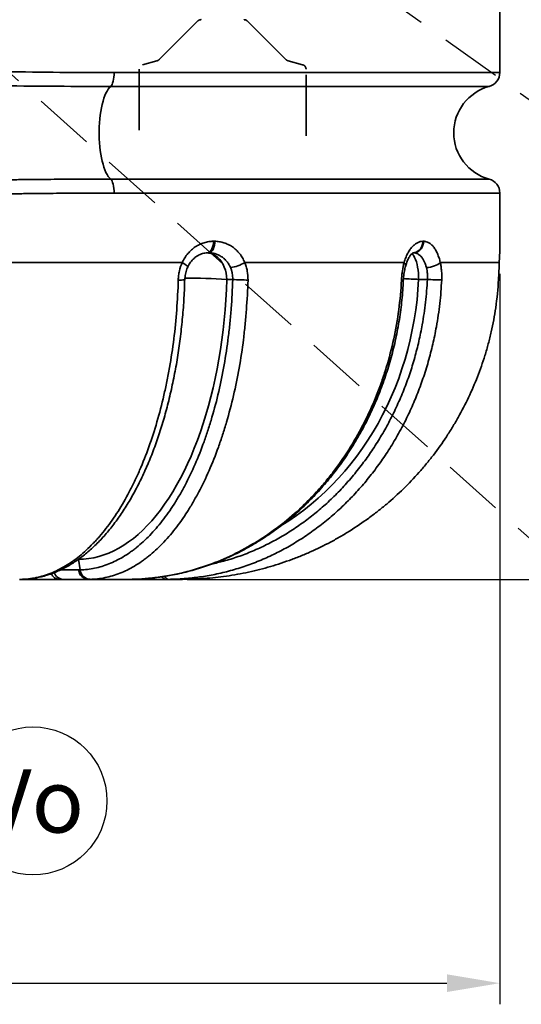
# Model space of a CAD drawing. Units: millimetres. Extents: x 0 to 12602, y -2 to 8910.
# Drawn here: x 10828 to 11350, y 3943 to 4969 of the extents above; entities that cross this region are included whole.
import ezdxf
from ezdxf.enums import TextEntityAlignment as Align

# ---------------------------------------------------------------- set-up
doc = ezdxf.new("R2010")
doc.units = ezdxf.units.MM
doc.header["$LTSCALE"] = 127
doc.linetypes.add('DASHED', pattern=[0.75, 0.5, -0.25])
for name, color, linetype in [('Katko', 6, 'DASHED'), ('Mitat', 1, 'Continuous'), ('Teksti', 5, 'Continuous')]:
    doc.layers.add(name, color=color, linetype=linetype)
doc.styles.add('ROMANS', font='romans.shx')

msp = doc.modelspace()

# ---------------------------------------------------------------- linework, layer by layer
at = {"color": 7, "linetype": 'Continuous', "lineweight": 35}
for p, q in [((11327.5, 4983.2), (11327.5, 4913.6)), ((11327.5, 4788.2), (11327.5, 4725.9)), ((11030.7, 4737.9), (11029.3, 4737.9)), ((11248.1, 4737.9), (11247.3, 4737.9)), ((11023.3, 4725.9), (11024.6, 4725.9)), ((11236.9, 4725.9), (11237.7, 4725.9)), ((11327.4, 4725.9), (11327.5, 4725.9)), ((10770.1, 4715.9), (10996.8, 4715.9)), ((11061.9, 4715.9), (11227.9, 4715.9)), ((11265.5, 4715.9), (11326.9, 4715.9)), ((11043.1, 4698.2), (11049.4, 4698.2)), ((11243, 4698.2), (11252.1, 4698.2)), ((10890.5, 4395.8), (10888.8, 4406.8)), ((10827.5, 4385.9), (10868.5, 4385.9)), ((10868.5, 4385.9), (10873.1, 4385.9)), ((10873.1, 4385.9), (10899.1, 4385.9)), ((10899.1, 4385.9), (10938.5, 4385.9)), ((10938.5, 4385.9), (10979.8, 4385.9)), ((10979.8, 4385.9), (10994.2, 4385.9))]:
    msp.add_line(p, q, dxfattribs=at)
at = {"color": 8, "linetype": 'Continuous', "lineweight": 35}
for p, q in [((11327.5, 4913.6), (10925.9, 4913.6)), ((10922.3, 4899.2), (11316.4, 4899.2)), ((11316.4, 4802.6), (10922.3, 4802.6)), ((10925.9, 4788.2), (11327.5, 4788.2)), ((10888.9, 4395.8), (10870.1, 4395.8))]:
    msp.add_line(p, q, dxfattribs=at)
at = {"color": 7, "linetype": 'Continuous', "lineweight": 35, "flags": 128}
for points in [[(10925.9, 4913.6), (10925.8, 4911.2), (10925.6, 4908.8), (10925.3, 4906.6), (10924.9, 4904.5), (10924.3, 4902.7), (10923.7, 4901.2), (10923, 4900), (10922.3, 4899.2)], [(10922.3, 4899.2), (10921, 4897.9), (10919.7, 4896.3), (10918.5, 4894.3), (10917.3, 4892.1), (10916.2, 4889.6), (10915.2, 4886.8), (10914.3, 4883.7), (10913.4, 4880.4), (10912.7, 4876.9), (10912, 4873.2), (10911.4, 4869.4), (10911, 4865.4), (10910.6, 4861.4), (10910.4, 4857.2), (10910.3, 4853), (10910.3, 4848.8), (10910.4, 4844.6), (10910.6, 4840.4), (10911, 4836.4), (10911.4, 4832.4), (10912, 4828.5), (10912.7, 4824.9), (10913.4, 4821.4), (10914.3, 4818.1), (10915.2, 4815), (10916.2, 4812.2), (10917.3, 4809.7), (10918.5, 4807.4), (10919.7, 4805.5), (10921, 4803.9), (10922.3, 4802.6)], [(10922.3, 4802.6), (10923, 4801.8), (10923.7, 4800.6), (10924.3, 4799.1), (10924.9, 4797.3), (10925.3, 4795.2), (10925.6, 4793), (10925.8, 4790.6), (10925.9, 4788.2)], [(11029.3, 4737.9), (11029.2, 4735.8), (11028.9, 4733.8), (11028.4, 4731.9), (11027.8, 4730.2), (11027.1, 4728.7), (11026.3, 4727.5), (11025.3, 4726.6), (11024.3, 4726.1), (11023.3, 4725.9)], [(11030.7, 4737.9), (11030.6, 4735.8), (11030.3, 4733.8), (11029.8, 4731.9), (11029.2, 4730.2), (11028.5, 4728.7), (11027.6, 4727.5), (11026.7, 4726.6), (11025.7, 4726.1), (11024.6, 4725.9)], [(11247.3, 4737.9), (11247.2, 4735.8), (11246.7, 4733.8), (11245.9, 4731.9), (11244.9, 4730.2), (11243.6, 4728.7), (11242.1, 4727.5), (11240.5, 4726.6), (11238.8, 4726.1), (11236.9, 4725.9)], [(11248.1, 4737.9), (11248, 4735.8), (11247.5, 4733.8), (11246.8, 4731.9), (11245.7, 4730.2), (11244.4, 4728.7), (11242.9, 4727.5), (11241.3, 4726.6), (11239.5, 4726.1), (11237.7, 4725.9)], [(11043.1, 4698.2), (11043, 4701.5), (11042.5, 4704.8), (11041.7, 4708), (11040.6, 4711.1), (11039.3, 4713.9), (11037.7, 4716.6), (11035.8, 4718.9), (11033.8, 4721), (11031.6, 4722.7), (11029.3, 4724.1), (11026.8, 4725.1), (11024.3, 4725.7), (11021.7, 4725.9)], [(11265.5, 4715.9), (11264.5, 4714.9), (11263.1, 4713.9), (11261.4, 4713), (11259.5, 4712.3), (11257.5, 4711.6), (11255.4, 4711), (11253.2, 4710.7), (11251.1, 4710.5)], [(10888.8, 4406.8), (10894.1, 4406.9), (10899.5, 4407.5), (10904.8, 4408.4), (10910, 4409.7), (10915.3, 4411.3), (10920.5, 4413.3), (10925.7, 4415.7), (10930.8, 4418.4), (10935.9, 4421.5), (10941, 4424.9), (10945.9, 4428.6), (10950.8, 4432.7), (10955.7, 4437.2), (10960.4, 4441.9), (10965.1, 4447), (10969.7, 4452.4), (10974.2, 4458.1), (10978.5, 4464.1), (10982.8, 4470.5), (10987, 4477.1), (10991, 4484), (10995, 4491.1), (10998.8, 4498.6), (11002.4, 4506.2), (11006, 4514.2), (11009.4, 4522.4), (11012.6, 4530.8), (11015.7, 4539.4), (11018.7, 4548.2), (11021.5, 4557.2), (11024.1, 4566.5), (11026.6, 4575.9), (11029, 4585.4), (11031.1, 4595.1), (11033.1, 4605), (11034.9, 4615), (11036.6, 4625.1), (11038.1, 4635.3), (11039.4, 4645.6), (11040.5, 4656), (11041.4, 4666.5), (11042.2, 4677), (11042.8, 4687.6), (11043.1, 4698.2)]]:
    msp.add_lwpolyline(points, dxfattribs=at)
at = {"color": 8, "linetype": 'Continuous', "lineweight": 35, "flags": 128}
for points in [[(11243, 4698.2), (11242.9, 4701.5), (11242.7, 4704.8), (11242.4, 4708), (11241.9, 4711.1), (11241.3, 4713.9), (11240.6, 4716.6), (11239.8, 4718.9), (11238.8, 4721), (11237.9, 4722.7), (11236.8, 4724.1), (11235.9, 4725)], [(10996.8, 4715.9), (10998.4, 4714.9), (10999.9, 4713.9), (11001, 4713), (11001.8, 4712.3), (11002.3, 4711.6), (11002.4, 4711), (11002.4, 4710.9)], [(10992.7, 4697.6), (10994.5, 4697.6), (10996.2, 4697.6), (10997.5, 4697.7), (10998.5, 4697.8), (10999.2, 4697.8), (10999.4, 4697.9), (10999.4, 4697.9)], [(11101.7, 4443.1), (11107.8, 4447), (11115.7, 4452.4), (11123.5, 4458.1), (11131.1, 4464.1), (11138.5, 4470.5), (11145.7, 4477.1), (11152.7, 4484), (11159.5, 4491.1), (11166.1, 4498.6), (11172.5, 4506.2), (11178.6, 4514.2), (11184.5, 4522.4), (11190.1, 4530.8), (11195.5, 4539.4), (11200.7, 4548.2), (11205.5, 4557.2), (11210.1, 4566.5), (11214.4, 4575.9), (11218.4, 4585.4), (11222.2, 4595.1), (11225.6, 4605), (11228.8, 4615), (11231.6, 4625.1), (11234.2, 4635.3), (11236.4, 4645.6), (11238.4, 4656), (11240, 4666.5), (11241.3, 4677), (11242.3, 4687.6), (11243, 4698.2)]]:
    msp.add_lwpolyline(points, dxfattribs=at)
at = {"color": 7, "linetype": 'Continuous', "lineweight": 35}
for centre, radius, start, end in [((11312.5, 4913.6), 15, 285.1614, 0), ((11329.5, 4850.9), 50, 105.1614, 254.8386), ((11312.5, 4788.2), 15, 0, 74.8386), ((11041.6, 4748.8), 38.7, 278.1971, 301.7541), ((11064.4, 4903.1), 205.5, 265.8046, 270.2428), ((11270.1, 4983.8), 286.2, 266.3974, 269.3788), ((10899.8, 4396.8), 10.9, 185.3037, 266.5057), ((10901.5, 4396.9), 11, 185.6424, 266.5931)]:
    msp.add_arc(centre, radius, start, end, dxfattribs=at)
at = {"color": 8, "linetype": 'Continuous', "lineweight": 35}
for centre, radius, start, end in [((11226.1, 4713), 3.37, 352.603, 57.8534), ((11009.3, 4261.9), 437.6, 85.5607, 91.2847), ((11225.8, 4704), 6.45, 263.2511, 281.6386), ((11186.5, 3754.5), 945.4, 86.5729, 87.5317), ((10869.1, 4395), 9.14, 200.9758, 266.2301), ((10873.4, 4396.3), 10.4, 198.6205, 267.9157), ((10980.4, 4390.7), 4.84, 204.864, 263.4382), ((10983.5, 4391.1), 5.28, 203.3984, 261.7499)]:
    msp.add_arc(centre, radius, start, end, dxfattribs=at)
at = {"color": 7, "linetype": 'Continuous', "lineweight": 35}
for points, knots in [([(10925.9, 4913.6), (10907.3, 4913.6), (10888.5, 4913.7), (10850.5, 4914), (10831.3, 4914.3), (10807, 4914.6), (10802.2, 4914.7), (10794.9, 4914.8), (10792.4, 4914.8), (10787.5, 4914.9), (10785.1, 4914.9), (10772.9, 4915.1), (10763.1, 4915.2), (10733.8, 4915.6), (10714.2, 4915.8), (10694.6, 4915.9)], [0, 0, 0, 0, 0.25, 0.25, 0.5, 0.5, 0.5625, 0.5625, 0.59375, 0.59375, 0.625, 0.625, 0.75, 0.75, 1, 1, 1, 1]), ([(10695.4, 4900.9), (10714.6, 4900.8), (10733.8, 4900.6), (10762.5, 4900.3), (10772.1, 4900.2), (10784.1, 4900.1), (10786.5, 4900.1), (10791.3, 4900), (10793.7, 4900), (10800.9, 4899.9), (10805.7, 4899.9), (10829.5, 4899.6), (10848.4, 4899.5), (10885.6, 4899.2), (10904.1, 4899.2), (10922.3, 4899.2)], [0, 0, 0, 0, 0.25, 0.25, 0.375, 0.375, 0.40625, 0.40625, 0.4375, 0.4375, 0.5, 0.5, 0.75, 0.75, 1, 1, 1, 1]), ([(10922.3, 4802.6), (10904.1, 4802.6), (10885.6, 4802.6), (10857.6, 4802.4), (10848.1, 4802.3), (10836.3, 4802.2), (10833.9, 4802.2), (10829.2, 4802.1), (10826.8, 4802.1), (10819.7, 4802), (10814.9, 4802), (10791.1, 4801.7), (10772, 4801.5), (10733.7, 4801.2), (10714.6, 4801), (10695.4, 4800.9)], [0, 0, 0, 0, 0.25, 0.25, 0.375, 0.375, 0.40625, 0.40625, 0.4375, 0.4375, 0.5, 0.5, 0.75, 0.75, 1, 1, 1, 1]), ([(10694.6, 4785.9), (10714.2, 4786), (10733.7, 4786.2), (10772.7, 4786.7), (10792.2, 4787), (10816.5, 4787.3), (10821.3, 4787.4), (10828.6, 4787.5), (10831, 4787.5), (10835.9, 4787.6), (10838.3, 4787.6), (10850.3, 4787.7), (10859.9, 4787.8), (10888.5, 4788.1), (10907.3, 4788.2), (10925.9, 4788.2)], [0, 0, 0, 0, 0.25, 0.25, 0.5, 0.5, 0.5625, 0.5625, 0.59375, 0.59375, 0.625, 0.625, 0.75, 0.75, 1, 1, 1, 1]), ([(11029.3, 4737.9), (11027.6, 4737.9), (11026, 4737.8), (11022.7, 4737.3), (11021.1, 4736.9), (11018.8, 4736.2), (11018, 4735.9), (11016.4, 4735.3), (11015.6, 4734.9), (11013.3, 4733.9), (11011.9, 4733), (11009.7, 4731.6), (11009, 4731.1), (11007.7, 4730), (11007, 4729.5), (11005, 4727.7), (11003.8, 4726.4), (11001.5, 4723.7), (11000.4, 4722.3), (10998.9, 4720), (10998.5, 4719.2), (10997.6, 4717.6), (10997.2, 4716.7), (10996.8, 4715.9)], [0, 0, 0, 0, 0.125, 0.125, 0.25, 0.25, 0.3125, 0.3125, 0.375, 0.375, 0.5, 0.5, 0.5625, 0.5625, 0.625, 0.625, 0.75, 0.75, 0.875, 0.875, 0.9375, 0.9375, 1, 1, 1, 1]), ([(11061.9, 4715.9), (11061.2, 4717.6), (11060.4, 4719.2), (11058.6, 4722.2), (11057.6, 4723.7), (11056, 4725.7), (11055.4, 4726.4), (11054.2, 4727.7), (11053.6, 4728.3), (11051.8, 4730), (11050.5, 4731.1), (11048.4, 4732.5), (11047.7, 4733), (11046.3, 4733.8), (11045.5, 4734.2), (11043.3, 4735.3), (11041.8, 4735.9), (11038.7, 4736.9), (11037.1, 4737.3), (11034.7, 4737.6), (11033.9, 4737.7), (11032.3, 4737.9), (11031.5, 4737.9), (11030.7, 4737.9)], [0, 0, 0, 0, 0.125, 0.125, 0.25, 0.25, 0.3125, 0.3125, 0.375, 0.375, 0.5, 0.5, 0.5625, 0.5625, 0.625, 0.625, 0.75, 0.75, 0.875, 0.875, 0.9375, 0.9375, 1, 1, 1, 1]), ([(11247.3, 4737.9), (11246.4, 4737.9), (11245.4, 4737.8), (11243.5, 4737.3), (11242.6, 4736.9), (11241.2, 4736.2), (11240.7, 4735.9), (11239.8, 4735.3), (11239.3, 4734.9), (11238, 4733.9), (11237.1, 4733), (11235.8, 4731.6), (11235.4, 4731.1), (11234.5, 4730), (11234.1, 4729.5), (11232.9, 4727.7), (11232.2, 4726.4), (11230.8, 4723.7), (11230.1, 4722.3), (11229.2, 4720), (11228.9, 4719.2), (11228.4, 4717.6), (11228.1, 4716.7), (11227.9, 4715.9)], [0, 0, 0, 0, 0.125, 0.125, 0.25, 0.25, 0.3125, 0.3125, 0.375, 0.375, 0.5, 0.5, 0.5625, 0.5625, 0.625, 0.625, 0.75, 0.75, 0.875, 0.875, 0.9375, 0.9375, 1, 1, 1, 1]), ([(11265.5, 4715.9), (11265.1, 4717.6), (11264.7, 4719.2), (11263.7, 4722.2), (11263.2, 4723.7), (11262.3, 4725.7), (11262, 4726.4), (11261.4, 4727.7), (11261, 4728.3), (11260, 4730), (11259.3, 4731.1), (11258.2, 4732.5), (11257.8, 4733), (11257, 4733.8), (11256.6, 4734.2), (11255.3, 4735.3), (11254.5, 4735.9), (11252.8, 4736.9), (11251.9, 4737.3), (11250.5, 4737.6), (11250, 4737.7), (11249.1, 4737.9), (11248.6, 4737.9), (11248.1, 4737.9)], [0, 0, 0, 0, 0.125, 0.125, 0.25, 0.25, 0.3125, 0.3125, 0.375, 0.375, 0.5, 0.5, 0.5625, 0.5625, 0.625, 0.625, 0.75, 0.75, 0.875, 0.875, 0.9375, 0.9375, 1, 1, 1, 1]), ([(11023.2, 4725.8), (11023.1, 4725.8), (11022.2, 4725.9), (11020.4, 4725.7), (11018, 4725.2), (11015.6, 4724.3), (11013.3, 4723.2), (11011.1, 4721.9), (11009.1, 4720.2), (11007.3, 4718.4), (11005.5, 4716.3), (11004, 4714), (11003, 4712.1), (11002.5, 4711.1), (11002.4, 4710.9)], [0, 0, 0, 0, 0.010554, 0.115484, 0.219361, 0.321318, 0.420663, 0.516827, 0.610626, 0.701981, 0.794545, 0.887996, 0.981769, 1, 1, 1, 1]), ([(11024.6, 4725.9), (11025.2, 4725.9), (11025.8, 4725.9), (11027, 4725.8), (11027.6, 4725.7), (11029.3, 4725.5), (11030.5, 4725.2), (11032.7, 4724.5), (11033.8, 4724.1), (11035.4, 4723.3), (11035.9, 4723), (11036.9, 4722.4), (11037.4, 4722.1), (11038.9, 4721.1), (11039.8, 4720.4), (11041.2, 4719.1), (11041.6, 4718.7), (11042.4, 4717.8), (11042.8, 4717.4), (11044, 4715.9), (11044.7, 4714.9), (11046, 4712.8), (11046.6, 4711.7), (11047.1, 4710.5)], [0, 0, 0, 0, 0.0625, 0.0625, 0.125, 0.125, 0.25, 0.25, 0.375, 0.375, 0.4375, 0.4375, 0.5, 0.5, 0.625, 0.625, 0.6875, 0.6875, 0.75, 0.75, 0.875, 0.875, 1, 1, 1, 1]), ([(11237.2, 4725.9), (11237.2, 4725.9), (11237.2, 4725.9), (11237.1, 4725.8), (11236.7, 4725.6), (11236.2, 4725.2), (11235.4, 4724.5), (11234.6, 4723.6), (11233.7, 4722.4), (11232.9, 4721), (11231.9, 4719.2), (11231, 4717.2), (11230.2, 4715), (11229.7, 4713.4), (11229.5, 4712.6)], [0, 0, 0, 0, 0.016845, 0.113803, 0.20356, 0.297435, 0.386849, 0.473689, 0.55815, 0.641814, 0.729012, 0.819333, 0.912181, 1, 1, 1, 1]), ([(11237.7, 4725.9), (11238.1, 4725.9), (11238.5, 4725.9), (11239.2, 4725.8), (11239.6, 4725.7), (11240.6, 4725.5), (11241.3, 4725.2), (11242.7, 4724.5), (11243.3, 4724.1), (11244.3, 4723.3), (11244.6, 4723), (11245.2, 4722.4), (11245.5, 4722.1), (11246.4, 4721.1), (11246.9, 4720.4), (11247.7, 4719.1), (11247.9, 4718.7), (11248.4, 4717.8), (11248.7, 4717.4), (11249.3, 4715.9), (11249.7, 4714.9), (11250.5, 4712.8), (11250.8, 4711.7), (11251.1, 4710.5)], [0, 0, 0, 0, 0.0625, 0.0625, 0.125, 0.125, 0.25, 0.25, 0.375, 0.375, 0.4375, 0.4375, 0.5, 0.5, 0.625, 0.625, 0.6875, 0.6875, 0.75, 0.75, 0.875, 0.875, 1, 1, 1, 1]), ([(11327.4, 4725.9), (11327.4, 4725.9), (11327.4, 4725.7), (11327.4, 4725), (11327.4, 4724.8), (11327.3, 4724.3), (11327.3, 4724.1), (11327.3, 4723.7), (11327.3, 4723.5), (11327.2, 4722.4), (11327.2, 4721.4), (11327.1, 4719.8), (11327.1, 4719.5), (11327.1, 4718.8), (11327, 4718.5), (11327, 4717.4), (11327, 4716.7), (11326.9, 4715.9)], [0, 0, 0, 0, 0.25, 0.25, 0.375, 0.375, 0.4375, 0.4375, 0.5, 0.5, 0.75, 0.75, 0.8125, 0.8125, 0.875, 0.875, 1, 1, 1, 1]), ([(10996.8, 4715.9), (10995.5, 4713), (10994.5, 4710.1), (10993.7, 4706.3), (10993.5, 4705.5), (10993.2, 4703.9), (10993.1, 4703.2), (10992.8, 4700.8), (10992.7, 4699.2), (10992.7, 4697.6)], [0, 0, 0, 0, 0.5, 0.5, 0.625, 0.625, 0.75, 0.75, 1, 1, 1, 1]), ([(11002.5, 4710.9), (11002.2, 4710.3), (11001.6, 4708.9), (11000.8, 4706.5), (11000.1, 4703.7), (10999.7, 4700.8), (10999.6, 4698.9), (10999.5, 4697.9)], [0, 0, 0, 0, 0.136517, 0.353144, 0.571772, 0.791052, 1, 1, 1, 1]), ([(11047.1, 4710.5), (11047.5, 4709.5), (11047.9, 4708.6), (11048.3, 4707), (11048.5, 4706.5), (11048.7, 4705.5), (11048.8, 4705), (11049.3, 4702.4), (11049.4, 4700.3), (11049.4, 4698.2)], [0, 0, 0, 0, 0.25, 0.25, 0.375, 0.375, 0.5, 0.5, 1, 1, 1, 1]), ([(11065.3, 4697.6), (11065.3, 4700.8), (11065.1, 4703.9), (11064.4, 4707.7), (11064.3, 4708.5), (11063.9, 4710), (11063.7, 4710.8), (11063, 4713), (11062.5, 4714.5), (11061.9, 4715.9)], [0, 0, 0, 0, 0.5, 0.5, 0.625, 0.625, 0.75, 0.75, 1, 1, 1, 1]), ([(11227.9, 4715.9), (11227.1, 4713), (11226.5, 4710.1), (11225.9, 4706.3), (11225.8, 4705.5), (11225.6, 4703.9), (11225.5, 4703.2), (11225.3, 4700.8), (11225.1, 4699.2), (11225.1, 4697.6)], [0, 0, 0, 0, 0.5, 0.5, 0.625, 0.625, 0.75, 0.75, 1, 1, 1, 1]), ([(11229.5, 4712.6), (11229.4, 4712.1), (11229, 4710.7), (11228.4, 4708.2), (11227.9, 4705.3), (11227.5, 4702.3), (11227.3, 4699.7), (11227.2, 4698.2), (11227.2, 4697.7)], [0, 0, 0, 0, 0.115762, 0.308899, 0.506027, 0.705764, 0.906628, 1, 1, 1, 1]), ([(11251.1, 4710.5), (11251.3, 4709.5), (11251.5, 4708.6), (11251.8, 4707), (11251.9, 4706.5), (11252, 4705.5), (11252, 4705), (11252.2, 4702.4), (11252.2, 4700.3), (11252.1, 4698.2)], [0, 0, 0, 0, 0.25, 0.25, 0.375, 0.375, 0.5, 0.5, 1, 1, 1, 1]), ([(11267, 4697.6), (11267.1, 4700.8), (11267.1, 4703.9), (11266.8, 4707.7), (11266.7, 4708.5), (11266.5, 4710), (11266.4, 4710.8), (11266.1, 4713), (11265.8, 4714.5), (11265.5, 4715.9)], [0, 0, 0, 0, 0.5, 0.5, 0.625, 0.625, 0.75, 0.75, 1, 1, 1, 1]), ([(11326.9, 4715.9), (11326.9, 4714.7), (11326.9, 4713.3), (11326.8, 4711.3), (11326.7, 4710.6), (11326.7, 4709.5), (11326.7, 4709.1), (11326.7, 4708.3), (11326.6, 4708), (11326.6, 4706.1), (11326.5, 4704.5), (11326.3, 4701.4), (11326.2, 4699.8), (11326.2, 4698.2)], [0, 0, 0, 0, 0.25, 0.25, 0.375, 0.375, 0.4375, 0.4375, 0.5, 0.5, 0.75, 0.75, 1, 1, 1, 1]), ([(10992.7, 4697.6), (10992.4, 4687.2), (10991.8, 4676.8), (10990.3, 4656.3), (10989.3, 4646.2), (10986.8, 4626.2), (10985.3, 4616.3), (10982.7, 4601.6), (10981.8, 4596.7), (10980.3, 4589.4), (10979.8, 4587), (10978.8, 4582.2), (10978.2, 4579.9), (10975.5, 4568.1), (10973.1, 4558.9), (10967.9, 4541), (10965.1, 4532.4), (10959.1, 4515.6), (10955.9, 4507.4), (10951.6, 4497.6), (10950.7, 4495.6), (10949, 4491.8), (10948.1, 4489.8), (10945.4, 4484.2), (10943.5, 4480.5), (10937.9, 4469.8), (10934, 4463.1), (10925.9, 4450.3), (10921.7, 4444.3), (10915.2, 4435.9), (10913, 4433.2), (10909.6, 4429.3), (10908.5, 4428), (10906.2, 4425.5), (10905, 4424.3), (10899.3, 4418.3), (10894.6, 4414), (10885, 4406.2), (10880.1, 4402.8), (10870.3, 4396.9), (10865.3, 4394.4), (10858.9, 4391.9), (10857.6, 4391.4), (10855.1, 4390.5), (10853.8, 4390), (10849.9, 4388.9), (10847.3, 4388.2), (10839.6, 4386.6), (10834.4, 4386), (10829.2, 4385.9)], [0, 0, 0, 0, 0.0625, 0.0625, 0.125, 0.125, 0.1875, 0.1875, 0.21875, 0.21875, 0.234375, 0.234375, 0.25, 0.25, 0.3125, 0.3125, 0.375, 0.375, 0.4375, 0.4375, 0.453125, 0.453125, 0.46875, 0.46875, 0.5, 0.5, 0.5625, 0.5625, 0.625, 0.625, 0.65625, 0.65625, 0.671875, 0.671875, 0.6875, 0.6875, 0.75, 0.75, 0.8125, 0.8125, 0.875, 0.875, 0.890625, 0.890625, 0.90625, 0.90625, 0.9375, 0.9375, 1, 1, 1, 1]), ([(10999.4, 4697.9), (10999.3, 4695.9), (10999.2, 4690.4), (10998.8, 4681.6), (10998.2, 4671.5), (10997.4, 4661.4), (10996.4, 4651.4), (10995.3, 4641.4), (10994.1, 4631.5), (10992.7, 4621.8), (10991.1, 4612.1), (10989.4, 4602.5), (10987.5, 4593), (10985.5, 4583.6), (10983.3, 4574.2), (10981, 4565.1), (10978.6, 4556.1), (10976, 4547.2), (10973.2, 4538.6), (10970.4, 4530.1), (10967.4, 4521.8), (10964.2, 4513.6), (10960.9, 4505.6), (10957.5, 4497.8), (10953.9, 4490.2), (10950.2, 4482.8), (10946.4, 4475.6), (10942.5, 4468.7), (10938.5, 4462.1), (10934.4, 4455.6), (10930.1, 4449.4), (10925.7, 4443.4), (10921.2, 4437.7), (10916.6, 4432.3), (10912, 4427.1), (10907.2, 4422.3), (10902.3, 4417.7), (10897.4, 4413.4), (10892.4, 4409.4), (10887.3, 4405.7), (10882.2, 4402.3), (10877, 4399.2), (10871.7, 4396.5), (10866.4, 4394), (10861, 4391.9), (10855.7, 4390.1), (10850.3, 4388.6), (10844.9, 4387.5), (10839.4, 4386.6), (10834.7, 4386.1), (10831.7, 4386), (10830.6, 4386)], [0, 0, 0, 0, 0.012677, 0.033414, 0.054189, 0.074982, 0.09577, 0.116529, 0.137237, 0.157915, 0.178537, 0.199241, 0.220053, 0.240936, 0.261848, 0.282741, 0.303569, 0.324293, 0.344917, 0.36561, 0.386427, 0.407335, 0.428305, 0.449304, 0.470293, 0.491236, 0.512098, 0.532849, 0.553823, 0.5748, 0.595782, 0.61677, 0.637764, 0.658765, 0.679769, 0.700738, 0.72159, 0.742526, 0.763346, 0.784067, 0.804708, 0.825289, 0.845833, 0.866364, 0.886921, 0.907104, 0.927244, 0.947426, 0.967624, 0.987811, 1, 1, 1, 1]), ([(11049.4, 4698.2), (11049.1, 4688), (11048.6, 4677.9), (11047.4, 4662.9), (11047, 4657.9), (11046.2, 4650.4), (11046, 4648), (11045.4, 4643), (11045.1, 4640.6), (11043.6, 4628.3), (11042.1, 4618.7), (11038.8, 4599.8), (11036.9, 4590.5), (11032.7, 4572.3), (11030.3, 4563.4), (11027.1, 4552.5), (11026.5, 4550.3), (11025.1, 4546), (11024.5, 4543.8), (11022.4, 4537.5), (11021, 4533.3), (11016.6, 4521.1), (11013.5, 4513.2), (11006.9, 4498.2), (11003.4, 4490.9), (10997.9, 4480.5), (10996.1, 4477.1), (10993.2, 4472.2), (10992.2, 4470.6), (10990.3, 4467.3), (10989.3, 4465.7), (10984.3, 4458), (10980.2, 4452.1), (10971.8, 4441.3), (10967.4, 4436.3), (10958.5, 4427.1), (10954, 4422.9), (10948.1, 4418.2), (10946.9, 4417.3), (10944.6, 4415.5), (10943.4, 4414.7), (10939.8, 4412.2), (10937.4, 4410.6), (10930.2, 4406.3), (10925.3, 4403.9), (10915.5, 4400), (10910.6, 4398.6), (10900.6, 4396.5), (10895.6, 4395.9), (10890.5, 4395.8)], [0, 0, 0, 0, 0.0625, 0.0625, 0.09375, 0.09375, 0.109375, 0.109375, 0.125, 0.125, 0.1875, 0.1875, 0.25, 0.25, 0.3125, 0.3125, 0.328125, 0.328125, 0.34375, 0.34375, 0.375, 0.375, 0.4375, 0.4375, 0.5, 0.5, 0.53125, 0.53125, 0.546875, 0.546875, 0.5625, 0.5625, 0.625, 0.625, 0.6875, 0.6875, 0.75, 0.75, 0.765625, 0.765625, 0.78125, 0.78125, 0.8125, 0.8125, 0.875, 0.875, 0.9375, 0.9375, 1, 1, 1, 1]), ([(10900.8, 4385.9), (10906.1, 4386), (10911.3, 4386.6), (10921.7, 4388.7), (10926.8, 4390.3), (10937, 4394.3), (10942, 4396.7), (10949.5, 4401.2), (10952, 4402.8), (10955.7, 4405.4), (10956.9, 4406.2), (10959.4, 4408.1), (10960.6, 4409), (10966.7, 4413.9), (10971.4, 4418.2), (10980.6, 4427.7), (10985.1, 4432.8), (10993.8, 4444), (10998, 4450), (11003.2, 4458), (11004.2, 4459.7), (11006.2, 4463), (11007.2, 4464.7), (11010.2, 4469.8), (11012.1, 4473.3), (11017.8, 4484), (11021.4, 4491.4), (11028.2, 4507), (11031.4, 4515.1), (11035.9, 4527.7), (11037.4, 4532), (11039.6, 4538.5), (11040.3, 4540.7), (11041.6, 4545.2), (11042.3, 4547.4), (11045.6, 4558.7), (11048, 4567.9), (11052.4, 4586.7), (11054.3, 4596.2), (11057.8, 4615.7), (11059.3, 4625.6), (11060.9, 4638.2), (11061.2, 4640.8), (11061.7, 4645.9), (11062, 4648.4), (11062.8, 4656.1), (11063.2, 4661.3), (11064.4, 4676.8), (11065, 4687.2), (11065.3, 4697.6)], [0, 0, 0, 0, 0.0625, 0.0625, 0.125, 0.125, 0.1875, 0.1875, 0.21875, 0.21875, 0.234375, 0.234375, 0.25, 0.25, 0.3125, 0.3125, 0.375, 0.375, 0.4375, 0.4375, 0.453125, 0.453125, 0.46875, 0.46875, 0.5, 0.5, 0.5625, 0.5625, 0.625, 0.625, 0.65625, 0.65625, 0.671875, 0.671875, 0.6875, 0.6875, 0.75, 0.75, 0.8125, 0.8125, 0.875, 0.875, 0.890625, 0.890625, 0.90625, 0.90625, 0.9375, 0.9375, 1, 1, 1, 1]), ([(11225.1, 4697.6), (11224.6, 4687.2), (11223.6, 4676.8), (11220.9, 4656.3), (11219.2, 4646.2), (11214.9, 4626.2), (11212.3, 4616.3), (11207.8, 4601.6), (11206.2, 4596.7), (11203.7, 4589.4), (11202.8, 4587), (11201, 4582.2), (11200, 4579.9), (11195.3, 4568.1), (11191.2, 4558.9), (11182.2, 4541), (11177.3, 4532.4), (11166.9, 4515.6), (11161.3, 4507.4), (11153.9, 4497.6), (11152.4, 4495.6), (11149.3, 4491.8), (11147.8, 4489.8), (11143.1, 4484.2), (11139.9, 4480.5), (11130.1, 4469.8), (11123.4, 4463.1), (11109.3, 4450.3), (11102, 4444.3), (11090.7, 4435.9), (11086.9, 4433.2), (11081, 4429.3), (11079, 4428), (11075.1, 4425.5), (11073.1, 4424.3), (11063, 4418.3), (11054.9, 4414), (11038.3, 4406.2), (11029.9, 4402.8), (11012.8, 4396.9), (11004, 4394.4), (10993, 4391.9), (10990.8, 4391.4), (10986.3, 4390.5), (10984.1, 4390), (10977.4, 4388.9), (10972.9, 4388.2), (10959.4, 4386.6), (10950.4, 4386), (10941.4, 4385.9)], [0, 0, 0, 0, 0.0625, 0.0625, 0.125, 0.125, 0.1875, 0.1875, 0.21875, 0.21875, 0.234375, 0.234375, 0.25, 0.25, 0.3125, 0.3125, 0.375, 0.375, 0.4375, 0.4375, 0.453125, 0.453125, 0.46875, 0.46875, 0.5, 0.5, 0.5625, 0.5625, 0.625, 0.625, 0.65625, 0.65625, 0.671875, 0.671875, 0.6875, 0.6875, 0.75, 0.75, 0.8125, 0.8125, 0.875, 0.875, 0.890625, 0.890625, 0.90625, 0.90625, 0.9375, 0.9375, 1, 1, 1, 1]), ([(11227.1, 4697.7), (11227, 4695.8), (11226.8, 4690.5), (11226.1, 4681.8), (11225, 4671.7), (11223.7, 4661.6), (11222.1, 4651.5), (11220.2, 4641.5), (11218.1, 4631.6), (11215.7, 4621.8), (11213, 4612.1), (11210.1, 4602.5), (11206.9, 4592.9), (11203.4, 4583.5), (11199.7, 4574.1), (11195.7, 4565), (11191.5, 4555.9), (11187.1, 4547.1), (11182.4, 4538.5), (11177.6, 4530), (11172.4, 4521.7), (11167.1, 4513.5), (11161.5, 4505.5), (11155.6, 4497.7), (11149.6, 4490.1), (11143.4, 4482.8), (11137, 4475.7), (11130.5, 4468.8), (11123.7, 4462.2), (11116.8, 4455.8), (11109.6, 4449.6), (11102.4, 4443.7), (11094.9, 4438.1), (11087.3, 4432.7), (11079.6, 4427.6), (11071.7, 4422.7), (11063.7, 4418.2), (11055.6, 4413.9), (11047.4, 4410), (11039, 4406.3), (11030.6, 4402.9), (11022.1, 4399.8), (11013.6, 4397.1), (11004.9, 4394.6), (10996.1, 4392.4), (10987.3, 4390.5), (10978.4, 4389), (10971.3, 4388), (10967.2, 4387.5), (10966, 4387.4)], [0, 0, 0, 0, 0.012145, 0.033917, 0.055728, 0.077558, 0.09938, 0.12117, 0.142906, 0.164597, 0.186219, 0.207918, 0.229727, 0.251605, 0.27351, 0.295387, 0.31719, 0.338877, 0.360449, 0.382044, 0.403771, 0.425584, 0.447449, 0.469332, 0.491187, 0.512979, 0.534673, 0.556184, 0.577958, 0.599721, 0.62148, 0.643238, 0.664999, 0.686769, 0.70855, 0.730344, 0.752067, 0.77386, 0.795577, 0.81725, 0.838907, 0.860578, 0.882286, 0.90406, 0.925941, 0.947767, 0.969412, 0.991193, 1, 1, 1, 1]), ([(11323.2, 4668.7), (11322, 4660.3), (11320.5, 4651.9), (11317.7, 4639.5), (11316.6, 4635.4), (11314.4, 4627.2), (11313.3, 4623.1), (11312, 4619)], [0, 0, 0, 0, 0.5, 0.5, 0.75, 0.75, 1, 1, 1, 1]), ([(11039.9, 4388.9), (11043.8, 4389.4), (11047.6, 4390), (11055.4, 4391.3), (11059.2, 4392), (11070.8, 4394.4), (11078.4, 4396.3), (11093.5, 4400.6), (11100.9, 4403), (11110.2, 4406.3), (11112, 4407), (11115.7, 4408.4), (11117.5, 4409.1), (11123, 4411.3), (11126.6, 4412.9), (11137.3, 4417.6), (11144.4, 4421.1), (11154.8, 4426.6), (11158.2, 4428.5), (11165, 4432.5), (11168.4, 4434.5), (11178.3, 4440.7), (11184.8, 4445.1), (11194.3, 4452.1), (11197.4, 4454.5), (11203.6, 4459.3), (11206.7, 4461.8), (11215.7, 4469.4), (11221.5, 4474.7), (11232.7, 4485.6), (11238.1, 4491.3), (11244.6, 4498.7), (11245.9, 4500.1), (11248.5, 4503.1), (11249.7, 4504.6), (11253.5, 4509.2), (11255.9, 4512.2), (11263.1, 4521.6), (11267.6, 4527.9), (11273, 4536.1), (11274.1, 4537.8), (11276.2, 4541.1), (11277.3, 4542.8), (11280.3, 4547.8), (11282.3, 4551.2), (11288.1, 4561.4), (11291.7, 4568.3), (11298.4, 4582.4), (11301.4, 4589.6), (11307.1, 4604.1), (11309.7, 4611.5), (11312, 4619)], [0, 0, 0, 0, 0.03125, 0.03125, 0.0625, 0.0625, 0.125, 0.125, 0.1875, 0.1875, 0.203125, 0.203125, 0.21875, 0.21875, 0.25, 0.25, 0.3125, 0.3125, 0.34375, 0.34375, 0.375, 0.375, 0.4375, 0.4375, 0.46875, 0.46875, 0.5, 0.5, 0.5625, 0.5625, 0.625, 0.625, 0.640625, 0.640625, 0.65625, 0.65625, 0.6875, 0.6875, 0.75, 0.75, 0.765625, 0.765625, 0.78125, 0.78125, 0.8125, 0.8125, 0.875, 0.875, 0.9375, 0.9375, 1, 1, 1, 1]), ([(11039.9, 4388.9), (11032.3, 4387.9), (11024.7, 4387.1), (11013.3, 4386.4), (11009.4, 4386.2), (11003.7, 4386), (11001.8, 4386), (10998, 4385.9), (10996.1, 4385.9), (10994.2, 4385.9)], [0, 0, 0, 0, 0.5, 0.5, 0.75, 0.75, 0.875, 0.875, 1, 1, 1, 1]), ([(10829.4, 4385.9), (10829, 4385.9), (10828.4, 4385.9), (10827.7, 4385.9), (10827.5, 4385.9)], [0, 0, 0, 0, 0.700192, 1, 1, 1, 1]), ([(10982.7, 4385.9), (10988.1, 4386), (10993.7, 4386.1), (10999.3, 4386.7), (10999.5, 4386.7)], [0, 0, 0, 0, 0.957938, 1, 1, 1, 1])]:
    msp.add_open_spline(points, degree=3, knots=knots, dxfattribs=at)
at = {"color": 8, "linetype": 'Continuous', "lineweight": 35}
for points, knots in [([(10999.5, 4386.7), (11004.7, 4387.2), (11015.2, 4388.2), (11031, 4390.9), (11047.1, 4394.8), (11063.2, 4399.8), (11078.8, 4405.7), (11093.9, 4412.6), (11108.5, 4420.4), (11122.8, 4429.2), (11136.8, 4439), (11150.5, 4449.8), (11163.4, 4461.4), (11175.5, 4473.6), (11186.9, 4486.4), (11197.8, 4500.1), (11208.1, 4514.6), (11217.7, 4529.9), (11226.5, 4545.6), (11234.4, 4561.7), (11241.4, 4578.1), (11247.7, 4595.1), (11253.2, 4612.6), (11257.8, 4630.6), (11261.2, 4646.8), (11263.5, 4661), (11265.1, 4673.1), (11266.3, 4685.3), (11266.7, 4693.5), (11267, 4697.6)], [0, 0, 0, 0, 0.037143, 0.075961, 0.115912, 0.155896, 0.195847, 0.234566, 0.273316, 0.312035, 0.351903, 0.391804, 0.431672, 0.469993, 0.508343, 0.546664, 0.586107, 0.625581, 0.665024, 0.703196, 0.741398, 0.77957, 0.818854, 0.858171, 0.897455, 0.92302, 0.948585, 0.974292, 1, 1, 1, 1]), ([(11252.1, 4698.2), (11251.9, 4694.2), (11251.4, 4686.3), (11250.2, 4674.5), (11248.7, 4662.7), (11246.5, 4649.1), (11243.3, 4633.7), (11239, 4616.7), (11233.8, 4599.8), (11227.7, 4583.2), (11220.7, 4566.8), (11213, 4551), (11204.6, 4535.9), (11195.5, 4521.5), (11185.7, 4507.5), (11175.1, 4494.1), (11163.8, 4481.2), (11151.9, 4469.2), (11139.6, 4458.1), (11126.7, 4447.9), (11113.3, 4438.4), (11099.3, 4429.7), (11084.8, 4421.9), (11070, 4415.1), (11055, 4409.4), (11040.9, 4404.9), (11031.6, 4402.8), (11027.4, 4401.8)], [0, 0, 0, 0, 0.027981, 0.055962, 0.0841, 0.112237, 0.154018, 0.19583, 0.23761, 0.280609, 0.323642, 0.36664, 0.408584, 0.450561, 0.492505, 0.535679, 0.578887, 0.622061, 0.664445, 0.706863, 0.749248, 0.792892, 0.836573, 0.880217, 0.922722, 0.96526, 1, 1, 1, 1])]:
    msp.add_open_spline(points, degree=3, knots=knots, dxfattribs=at)
at = {"color": 7, "linetype": 'Continuous', "lineweight": 35}
for points in [[(11323.2, 4668.7), (11324.7, 4678.5), (11325.6, 4688.3), (11326.2, 4698.2)], [(10890.5, 4395.8), (10890, 4395.8), (10889.4, 4395.8), (10888.9, 4395.8)], [(10829.2, 4385.9), (10828.7, 4385.9), (10828.1, 4385.9), (10827.5, 4385.9)], [(10899.1, 4385.9), (10899.7, 4385.9), (10900.2, 4385.9), (10900.8, 4385.9)], [(10941.4, 4385.9), (10940.4, 4385.9), (10939.4, 4385.9), (10938.5, 4385.9)], [(10979.8, 4385.9), (10980.8, 4385.9), (10981.8, 4385.9), (10982.7, 4385.9)]]:
    msp.add_open_spline(points, degree=3, dxfattribs=at)
at = {"layer": 'Katko', "lineweight": 35}
for p, q in [((11104.8, 4927.1), (11064.7, 4967.2)), ((10970.5, 4925.8), (10955.5, 4921.8)), ((11122.1, 4921.8), (11107.1, 4925.8)), ((10951.8, 4917), (10951.8, 4831.8)), ((11125.8, 4847.9), (11125.8, 4917))]:
    msp.add_line(p, q, dxfattribs=at)
at = {"layer": 'Katko', "lineweight": 35, "flags": 128}
msp.add_lwpolyline([(11012.8, 4967.2), (10983.3, 4937.6), (10972.7, 4927.1)], dxfattribs=at)
at = {"layer": 'Katko', "lineweight": 35}
for points, knots in [([(11016.4, 4968.7), (11016.2, 4968.7), (11015.5, 4968.6), (11014.2, 4968.3), (11013.3, 4967.6), (11012.8, 4967.2), (11012.8, 4967.2)], [0, 0, 0, 0, 0.121814, 0.551111, 0.980404, 1, 1, 1, 1]), ([(11064.7, 4967.2), (11064.3, 4967.6), (11063.5, 4968.3), (11062.2, 4968.6), (11061.4, 4968.7), (11061.2, 4968.7)], [0, 0, 0, 0, 0.417581, 0.846816, 1, 1, 1, 1]), ([(10970.5, 4925.8), (10970.6, 4925.9), (10971.3, 4926.1), (10972.1, 4926.5), (10972.6, 4927), (10972.7, 4927.1)], [0, 0, 0, 0, 0.161078, 0.804402, 1, 1, 1, 1]), ([(11104.8, 4927.1), (11105.1, 4926.9), (11105.8, 4926.3), (11106.6, 4926), (11107.1, 4925.8)], [0, 0, 0, 0, 0.409205, 1, 1, 1, 1]), ([(11125.8, 4917), (11125.8, 4917.3), (11125.7, 4918.1), (11125.2, 4919.5), (11124.2, 4920.8), (11123, 4921.5), (11122.3, 4921.7), (11122.1, 4921.8)], [0, 0, 0, 0, 0.132407, 0.389918, 0.647429, 0.90494, 1, 1, 1, 1])]:
    msp.add_open_spline(points, degree=3, knots=knots, dxfattribs=at)
at = {"layer": 'Mitat'}
for p, q in [((11327.5, 4703.9), (11327.5, 3943.4)), ((11001.8, 4385.9), (11955.2, 4385.9)), ((11016.2, 4385.9), (12120.6, 4385.9)), ((9093.6, 3965.4), (11272.5, 3965.4))]:
    msp.add_line(p, q, dxfattribs=at)
msp.add_solid([(11272.5, 3974.6), (11272.5, 3956.2), (11327.5, 3965.4)], dxfattribs=at)
at = {"layer": 'Teksti', "linetype": 'DASHED'}
for p, q in [((11116.3, 5058.4), (11601.7, 4711.7)), ((11607, 4206.5), (10752.7, 4970.8))]:
    msp.add_line(p, q, dxfattribs=at)
at = {"layer": 'Teksti'}
msp.add_circle((10841.4, 4155.2), 77, dxfattribs=at)

# ---------------------------------------------------------------- texts
at = {"layer": 'Teksti', "style": 'ROMANS'}
msp.add_text('Vo', height=66, dxfattribs=at).set_placement((10841.4, 4155.2), align=Align.MIDDLE_CENTER)

doc.saveas('drawing.dxf')
